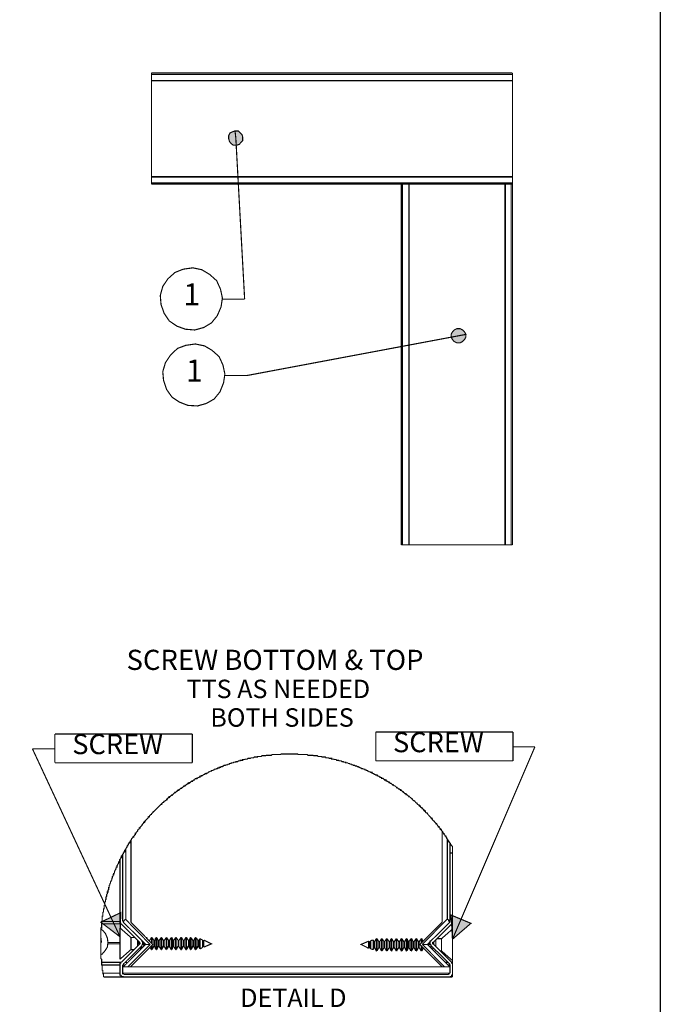
# Model space of a CAD drawing. Units: millimetres. Extents: x 7 to 193, y -12 to 211.
# Drawn here: x 132 to 193, y 63 to 156 of the extents above; entities that cross this region are included whole.
import ezdxf

# ---------------------------------------------------------------- set-up
doc = ezdxf.new("R2010")
doc.units = ezdxf.units.MM
for name, color, linetype in [('H', 7, 'Continuous'), ('P', 7, 'Continuous'), ('T', 7, 'Continuous')]:
    doc.layers.add(name, color=color, linetype=linetype)

msp = doc.modelspace()

# ---------------------------------------------------------------- hatches: boundary and pattern name
at = {"layer": 'H', "linetype": 'Continuous'}
for points in [[(152.574, 145.819), (152.337, 145.746), (152.1, 145.636), (151.972, 145.38), (151.972, 145.088), (152.045, 144.832), (152.154, 144.65), (152.41, 144.467), (152.702, 144.467), (152.958, 144.54), (153.323, 144.905), (153.323, 145.216), (153.25, 145.453), (152.885, 145.819), (152.574, 145.819), (152.648, 145.143), (152.574, 145.819)], [(174.568, 126.456), (174.458, 126.693), (174.257, 126.876), (174.02, 126.986), (173.709, 126.986), (173.472, 126.876), (173.289, 126.693), (173.161, 126.456), (173.161, 126.2), (173.289, 125.963), (173.472, 125.78), (173.709, 125.652), (174.02, 125.652), (174.257, 125.78), (174.458, 125.963), (174.568, 126.2), (174.568, 126.456), (173.892, 126.328), (174.568, 126.456)], [(141.614, 69.098), (139.788, 70.487), (141.688, 71.4), (141.614, 69.098)], [(173.289, 68.843), (173.161, 71.163), (175.043, 70.359), (173.289, 68.843)]]:
    msp.add_hatch(color=256, dxfattribs=at).paths.add_polyline_path(points)

# ---------------------------------------------------------------- linework, layer by layer
msp.add_lwpolyline([(7.093, 210.898), (193.093, 210.898), (193.093, -12.029), (7.093, -12.029)], close=True)
at = {"layer": 'P', "const_width": 0.11}
for points in [[(179.006, 151.354), (144.61, 151.354)], [(144.61, 151.226), (144.61, 151.354)], [(179.006, 151.226), (144.61, 151.226)], [(179.006, 151.226), (144.61, 151.226)], [(144.61, 150.623), (144.61, 151.226)], [(179.006, 151.226), (179.006, 151.354)], [(179.006, 151.226), (179.006, 151.226)], [(179.006, 150.623), (179.006, 151.226)], [(144.61, 150.623), (179.006, 150.623)], [(179.006, 150.623), (144.61, 150.623)], [(144.61, 141.489), (144.61, 150.623)], [(179.006, 150.623), (179.006, 150.623)], [(179.006, 141.489), (179.006, 150.623)], [(152.574, 145.819), (152.337, 145.746), (152.1, 145.636), (151.972, 145.38), (151.972, 145.088), (152.045, 144.832), (152.154, 144.668), (152.41, 144.467), (152.702, 144.467), (152.958, 144.54), (153.305, 144.905), (153.305, 145.216), (153.25, 145.453), (152.885, 145.819), (152.574, 145.819), (152.648, 145.143), (152.574, 145.819)], [(153.488, 129.817), (152.648, 145.143)], [(179.006, 141.489), (144.61, 141.489)], [(144.61, 141.435), (144.61, 141.489)], [(179.006, 141.435), (144.61, 141.435)], [(144.61, 140.887), (144.61, 141.435)], [(179.006, 140.887), (144.61, 140.887)], [(144.61, 140.777), (144.61, 140.887)], [(179.006, 140.887), (144.61, 140.887)], [(179.006, 140.777), (144.61, 140.777)], [(168.412, 140.777), (168.412, 106.417)], [(168.521, 140.777), (168.412, 140.777)], [(168.521, 140.777), (168.521, 106.417)], [(168.521, 140.777), (168.521, 106.417)], [(169.142, 106.417), (169.142, 140.777)], [(169.142, 140.777), (169.142, 106.417)], [(178.276, 140.777), (178.276, 106.417)], [(178.331, 140.777), (178.331, 106.417)], [(178.879, 140.777), (178.879, 106.417)], [(179.006, 140.777), (178.879, 140.777)], [(178.879, 140.777), (178.879, 106.417)], [(179.006, 141.435), (179.006, 141.489)], [(179.006, 140.887), (179.006, 141.435)], [(179.006, 140.777), (179.006, 140.887)], [(179.006, 140.887), (179.006, 140.887)], [(179.006, 140.777), (179.006, 106.417)], [(145.816, 128.465), (146.309, 127.735), (147.04, 127.241), (147.843, 126.949), (148.738, 126.876), (149.597, 127.114), (150.328, 127.552), (150.876, 128.228), (151.241, 129.068), (151.369, 129.927), (151.186, 130.767), (150.821, 131.571), (150.145, 132.173), (149.414, 132.612), (148.556, 132.795), (147.642, 132.667), (146.857, 132.356), (146.181, 131.753), (145.688, 131.023), (145.45, 130.164), (145.524, 129.306), (145.816, 128.465)], [(151.369, 129.817), (153.488, 129.817)], [(174.568, 126.456), (174.44, 126.693), (174.257, 126.876), (174.02, 127.004), (173.709, 127.004), (173.453, 126.876), (173.289, 126.693), (173.161, 126.456), (173.161, 126.2), (173.289, 125.963), (173.453, 125.78), (173.709, 125.652), (174.02, 125.652), (174.257, 125.78), (174.44, 125.963), (174.568, 126.2), (174.568, 126.456), (173.892, 126.328), (174.568, 126.456)], [(153.744, 122.547), (173.892, 126.328)], [(146.053, 121.213), (146.565, 120.483), (147.277, 120.008), (148.081, 119.697), (148.994, 119.642), (149.834, 119.88), (150.583, 120.3), (151.131, 120.976), (151.478, 121.834), (151.606, 122.675), (151.424, 123.533), (151.058, 124.337), (150.382, 124.94), (149.67, 125.36), (148.793, 125.543), (147.88, 125.415), (147.094, 125.122), (146.437, 124.501), (145.944, 123.771), (145.688, 122.912), (145.761, 122.072), (146.053, 121.213)], [(151.606, 122.547), (153.744, 122.547)], [(168.521, 106.417), (168.412, 106.417)], [(169.142, 106.417), (168.521, 106.417)], [(178.276, 106.417), (169.142, 106.417)], [(178.331, 106.417), (178.276, 106.417)], [(178.879, 106.417), (178.331, 106.417)], [(179.006, 106.417), (178.879, 106.417)], [(135.404, 85.666), (135.404, 88.406)], [(135.404, 88.406), (148.501, 88.406)], [(148.501, 88.406), (148.501, 85.666)], [(165.982, 85.849), (165.982, 88.589)], [(165.982, 88.589), (179.061, 88.589)], [(179.061, 88.589), (179.061, 85.849)], [(181.144, 87.182), (173.289, 68.861)], [(179.061, 87.182), (181.144, 87.182)], [(135.404, 87), (133.267, 87)], [(133.267, 87), (141.614, 69.098)], [(173.289, 77.629), (173.289, 77.684), (173.161, 77.812), (173.161, 77.866), (173.088, 77.921), (173.088, 77.994), (172.978, 78.104), (172.978, 78.159), (172.924, 78.159), (172.924, 78.232), (172.851, 78.287), (172.851, 78.36), (172.741, 78.469), (172.741, 78.542), (172.668, 78.597), (172.668, 78.67), (172.613, 78.67), (172.613, 78.707), (172.504, 78.835), (172.504, 78.908), (172.43, 78.908), (172.43, 78.962), (172.376, 79.017), (172.376, 79.072), (172.248, 79.2), (172.248, 79.273), (172.193, 79.273), (172.193, 79.328), (172.138, 79.328), (172.138, 79.383), (172.01, 79.51), (172.01, 79.584), (171.937, 79.584), (171.937, 79.62), (171.828, 79.748), (171.828, 79.821), (171.755, 79.821), (171.755, 79.876), (171.7, 79.876), (171.7, 79.931), (171.572, 80.058), (171.572, 80.113), (171.517, 80.113), (171.389, 80.241), (171.389, 80.296), (171.334, 80.296), (171.334, 80.369), (171.261, 80.369), (171.261, 80.424), (170.914, 80.789), (170.914, 80.862), (170.841, 80.862), (170.841, 80.899), (170.786, 80.899), (170.713, 80.972), (170.713, 81.027), (170.677, 81.027), (170.677, 81.1), (170.604, 81.1), (170.604, 81.154), (170.549, 81.154), (170.549, 81.209), (170.476, 81.282), (170.421, 81.282), (170.421, 81.337), (170.366, 81.337), (170.366, 81.41), (170.311, 81.41), (170.238, 81.447), (170.238, 81.52), (170.184, 81.52), (170.184, 81.575), (170.111, 81.575), (170.111, 81.648), (170.056, 81.648), (169.928, 81.757), (169.928, 81.812), (169.873, 81.812), (169.69, 82.013), (169.636, 82.013), (169.636, 82.068), (169.563, 82.068), (169.453, 82.196), (169.453, 82.25), (169.398, 82.25), (169.197, 82.433), (169.142, 82.433), (169.142, 82.488), (169.088, 82.488), (168.96, 82.616), (168.887, 82.616), (168.887, 82.671), (168.85, 82.671), (168.85, 82.725), (168.777, 82.725), (168.649, 82.853), (168.594, 82.853), (168.594, 82.926), (168.521, 82.926), (168.412, 83.036), (168.357, 83.036), (168.357, 83.109), (168.284, 83.109), (168.229, 83.164), (168.174, 83.164), (168.046, 83.273), (167.973, 83.273), (167.973, 83.346), (167.937, 83.346), (167.809, 83.474), (167.736, 83.474), (167.681, 83.529), (167.626, 83.529), (167.626, 83.584), (167.571, 83.584), (167.444, 83.712), (167.371, 83.712), (167.316, 83.767), (167.261, 83.767), (167.261, 83.84), (167.188, 83.84), (167.133, 83.894), (167.06, 83.894), (167.005, 83.949), (166.95, 83.949), (166.95, 84.022), (166.823, 84.022), (166.823, 84.077), (166.768, 84.077), (166.658, 84.187), (166.53, 84.187), (166.53, 84.26), (166.402, 84.26), (166.402, 84.315), (166.348, 84.315), (166.275, 84.388), (166.22, 84.388), (166.147, 84.442), (166.11, 84.442), (166.11, 84.497), (165.982, 84.497), (165.909, 84.552), (165.854, 84.552), (165.8, 84.625), (165.745, 84.625), (165.672, 84.68), (165.617, 84.68), (165.617, 84.753), (165.489, 84.753), (165.434, 84.808), (165.361, 84.808), (165.306, 84.863), (165.233, 84.863), (165.179, 84.936), (165.069, 84.936), (165.069, 84.99), (164.941, 84.99), (164.941, 85.064), (164.831, 85.064), (164.758, 85.1), (164.631, 85.1), (164.576, 85.173), (164.521, 85.173), (164.448, 85.228), (164.393, 85.228), (164.32, 85.301), (164.21, 85.301), (164.156, 85.356), (164.028, 85.356), (163.955, 85.429), (163.845, 85.429), (163.79, 85.465), (163.717, 85.465), (163.662, 85.538), (163.535, 85.538), (163.48, 85.593), (163.37, 85.593), (163.297, 85.666), (163.114, 85.666), (163.114, 85.721), (162.932, 85.721), (162.877, 85.776), (162.749, 85.776), (162.694, 85.849), (162.493, 85.849), (162.439, 85.904), (162.256, 85.904), (162.201, 85.977), (162.018, 85.977), (161.964, 86.013), (161.781, 86.013), (161.781, 86.086), (161.543, 86.086), (161.47, 86.141), (161.233, 86.141), (161.178, 86.214), (160.868, 86.214), (160.795, 86.269), (160.502, 86.269), (160.429, 86.342), (160.064, 86.342), (160.009, 86.379), (159.516, 86.379), (159.461, 86.452), (158.603, 86.452), (158.548, 86.507), (156.977, 86.507), (156.904, 86.452), (156.1, 86.452), (156.045, 86.379), (155.57, 86.379), (155.497, 86.342), (155.15, 86.342), (155.077, 86.269), (154.712, 86.269), (154.712, 86.214), (154.401, 86.214), (154.346, 86.141), (154.109, 86.141), (154.036, 86.086), (153.798, 86.086), (153.744, 86.013), (153.561, 86.013), (153.488, 85.977), (153.305, 85.977), (153.305, 85.904), (153.068, 85.904), (153.068, 85.849), (152.885, 85.849), (152.83, 85.776), (152.648, 85.776), (152.648, 85.721), (152.447, 85.721), (152.41, 85.666), (152.209, 85.666), (152.209, 85.593), (152.045, 85.593), (152.045, 85.538), (151.917, 85.538), (151.844, 85.465), (151.734, 85.465), (151.661, 85.429), (151.533, 85.429), (151.478, 85.356), (151.424, 85.356), (151.369, 85.301), (151.241, 85.301), (151.186, 85.228), (151.058, 85.228), (151.058, 85.173), (151.004, 85.173), (150.93, 85.173), (150.876, 85.1), (150.821, 85.1), (150.748, 85.064), (150.62, 85.064), (150.583, 84.99), (150.51, 84.99), (150.456, 84.936), (150.328, 84.936), (150.328, 84.863), (150.218, 84.863), (150.145, 84.808), (150.09, 84.808), (149.962, 84.68), (149.834, 84.68), (149.834, 84.625), (149.707, 84.625), (149.67, 84.552), (149.597, 84.552), (149.469, 84.442), (149.36, 84.442), (149.36, 84.388), (149.232, 84.388), (149.232, 84.315), (149.177, 84.315), (149.104, 84.26), (149.049, 84.26), (148.994, 84.187), (148.921, 84.187), (148.921, 84.15), (148.793, 84.15), (148.684, 84.022), (148.629, 84.022), (148.556, 83.949), (148.501, 83.949), (148.501, 83.894), (148.391, 83.894), (148.264, 83.767), (148.19, 83.767), (148.19, 83.712), (148.081, 83.712), (148.081, 83.639), (148.008, 83.639), (147.88, 83.529), (147.843, 83.529), (147.843, 83.474), (147.716, 83.474), (147.716, 83.401), (147.642, 83.401), (147.533, 83.273), (147.478, 83.273), (147.478, 83.237), (147.405, 83.237), (147.277, 83.109), (147.222, 83.109), (147.222, 83.036), (147.094, 83.036), (147.094, 82.981), (147.04, 82.981), (146.912, 82.853), (146.857, 82.853), (146.857, 82.798), (146.802, 82.798), (146.62, 82.616), (146.565, 82.616), (146.565, 82.561), (146.492, 82.561), (146.364, 82.433), (146.309, 82.433), (146.309, 82.378), (146.254, 82.378), (146.254, 82.324), (146.181, 82.324), (146.126, 82.25), (146.126, 82.196), (146.053, 82.196), (146.053, 82.123), (146.017, 82.123), (145.889, 82.013), (145.816, 82.013), (145.816, 81.94), (145.761, 81.94), (145.761, 81.885), (145.688, 81.885), (145.578, 81.757), (145.578, 81.702), (145.524, 81.702), (144.848, 81.027), (144.793, 81.027), (144.793, 80.972), (144.61, 80.789), (144.61, 80.734), (144.537, 80.734), (144.428, 80.606), (144.428, 80.533), (144.354, 80.533), (144.354, 80.497), (144.3, 80.497), (144.3, 80.424), (143.989, 80.113), (143.989, 80.058), (143.934, 80.058), (143.934, 79.985), (143.861, 79.985), (143.861, 79.931), (143.752, 79.821), (143.752, 79.748), (143.697, 79.748), (143.697, 79.693), (143.514, 79.51), (143.514, 79.456), (143.441, 79.456), (143.441, 79.383), (143.313, 79.273), (143.313, 79.2), (143.277, 79.2), (143.277, 79.145), (143.149, 79.017), (143.149, 78.962), (143.076, 78.962), (143.076, 78.835), (143.021, 78.835), (143.021, 78.78), (142.911, 78.67), (142.911, 78.597), (142.838, 78.597), (142.838, 78.542), (142.71, 78.414), (142.71, 78.36), (142.601, 78.232), (142.601, 78.159), (142.528, 78.104), (142.528, 78.049), (142.473, 78.049), (142.473, 77.994), (142.4, 77.921), (142.4, 77.866), (142.345, 77.812), (142.345, 77.757), (142.29, 77.757), (142.29, 77.629), (142.236, 77.629), (142.236, 77.556), (142.162, 77.501), (142.162, 77.446), (142.053, 77.318), (142.053, 77.191), (141.998, 77.191), (141.998, 77.136), (141.925, 77.081), (141.925, 77.008), (141.87, 76.953), (141.87, 76.88), (141.797, 76.844), (141.797, 76.77), (141.742, 76.77), (141.742, 76.643), (141.688, 76.643), (141.688, 76.533), (141.614, 76.46), (141.614, 76.405), (141.56, 76.405), (141.56, 76.296), (141.487, 76.222), (141.487, 76.168), (141.45, 76.095), (141.45, 76.04), (141.377, 75.967), (141.377, 75.93), (141.322, 75.857), (141.322, 75.729), (141.249, 75.729), (141.249, 75.62), (141.194, 75.547), (141.194, 75.492), (141.121, 75.419), (141.121, 75.364), (141.085, 75.309), (141.085, 75.181), (141.012, 75.126), (141.012, 75.017), (140.957, 75.017), (140.957, 74.889), (140.884, 74.816), (140.884, 74.706), (140.829, 74.633), (140.829, 74.505), (140.774, 74.451), (140.774, 74.396), (140.701, 74.341), (140.701, 74.213), (140.646, 74.14), (140.646, 74.03), (140.573, 73.976), (140.573, 73.793), (140.537, 73.793), (140.537, 73.592), (140.464, 73.537), (140.464, 73.355), (140.409, 73.355), (140.409, 73.19), (140.336, 73.117), (140.336, 72.934), (140.281, 72.88), (140.281, 72.679), (140.226, 72.624), (140.226, 72.441), (140.171, 72.386), (140.171, 72.149), (140.098, 72.076), (140.098, 71.765), (140.044, 71.765), (140.044, 71.473), (139.97, 71.4), (139.97, 71.053), (139.916, 71.053), (139.916, 70.615), (139.861, 70.56), (139.861, 69.939), (139.788, 69.939), (139.788, 67.034), (139.861, 66.961), (139.861, 66.413), (139.916, 66.358), (139.916, 66.048), (139.916, 65.993), (139.916, 65.92), (139.97, 65.883), (139.97, 65.573), (140.044, 65.573), (140.044, 65.262)], [(148.501, 85.666), (135.404, 85.666)], [(179.061, 85.849), (165.982, 85.849)], [(172.303, 79.145), (172.303, 70.487)], [(142.656, 78.287), (142.656, 70.487)], [(172.796, 78.414), (172.796, 70.797)], [(173.052, 78.049), (173.052, 77.081)], [(141.87, 70.56), (141.87, 76.953)], [(142.162, 70.797), (142.162, 77.446)], [(173.052, 77.081), (173.052, 70.56)], [(173.289, 77.081), (173.052, 77.081)], [(173.289, 77.629), (173.289, 77.081)], [(173.289, 70.56), (173.289, 77.081)], [(141.614, 76.46), (141.614, 70.56)], [(141.614, 69.098), (139.788, 70.487), (141.688, 71.4), (141.614, 69.098)], [(141.614, 70.56), (139.861, 70.56)], [(141.742, 70.322), (139.861, 70.322)], [(141.614, 70.56), (141.614, 70.377), (141.688, 70.377), (141.688, 70.322)], [(141.742, 70.322), (143.514, 68.55)], [(141.87, 70.56), (141.925, 70.56), (141.925, 70.615), (141.998, 70.615), (142.108, 70.742), (142.108, 70.797)], [(141.925, 70.487), (141.925, 70.56), (141.87, 70.56)], [(143.697, 68.733), (141.925, 70.487)], [(142.162, 70.797), (142.108, 70.797)], [(142.108, 70.797), (144.482, 68.368)], [(142.656, 70.487), (144.738, 68.368)], [(172.303, 70.487), (170.184, 68.368)], [(170.421, 68.368), (172.796, 70.797)], [(173.052, 70.487), (171.261, 68.733)], [(171.462, 68.55), (173.216, 70.322)], [(172.796, 70.797), (172.851, 70.797)], [(172.796, 70.797), (172.924, 70.688), (172.924, 70.615), (172.978, 70.615), (172.978, 70.56), (173.052, 70.56)], [(173.052, 70.56), (173.052, 70.487)], [(173.289, 68.861), (173.161, 71.163), (175.043, 70.377), (173.289, 68.861)], [(173.216, 70.322), (173.216, 70.377), (173.289, 70.45), (173.289, 70.56)], [(173.289, 70.322), (173.216, 70.322)], [(173.289, 70.322), (173.289, 70.56)], [(173.289, 69.829), (173.289, 70.322)], [(139.788, 67.4), (139.916, 67.454), (140.171, 67.747), (140.409, 68.112), (140.464, 68.55), (140.409, 68.971), (140.226, 69.409), (139.97, 69.701), (139.788, 69.829)], [(142.656, 69.025), (141.614, 69.939)], [(141.614, 69.409), (141.614, 69.701), (141.614, 69.884), (141.614, 69.939)], [(141.614, 66.961), (141.614, 69.409)], [(173.289, 69.829), (172.248, 68.916)], [(173.289, 69.829), (173.289, 66.833)], [(139.788, 68.916), (139.861, 68.55)], [(139.788, 68.916), (139.861, 68.916)], [(139.861, 68.55), (139.788, 68.55)], [(141.614, 68.55), (140.464, 68.55)], [(141.614, 68.423), (140.464, 68.423)], [(143.514, 68.423), (141.742, 66.669)], [(143.021, 69.025), (142.656, 69.025)], [(142.656, 67.875), (142.656, 69.025)], [(143.277, 68.185), (143.277, 68.788)], [(143.386, 68.368), (143.386, 68.423), (143.386, 68.55), (143.386, 68.623), (143.386, 68.678)], [(143.441, 68.423), (143.441, 68.55), (143.441, 68.623)], [(143.514, 68.55), (143.514, 68.423)], [(143.697, 68.24), (143.697, 68.313), (143.752, 68.368), (143.752, 68.623), (143.697, 68.678), (143.697, 68.733)], [(144.062, 68.368), (143.697, 68.733)], [(143.861, 68.24), (143.861, 68.313), (143.861, 68.423), (143.861, 68.55)], [(143.934, 68.313), (143.934, 68.423), (143.934, 68.496)], [(144.172, 69.025), (144.117, 69.025)], [(144.117, 69.025), (144.172, 69.025)], [(144.117, 69.025), (144.172, 69.025)], [(144.227, 68.861), (144.172, 69.025)], [(144.172, 68.971), (144.172, 69.025)], [(144.61, 69.025), (144.428, 68.733)], [(144.665, 69.025), (144.61, 69.025)], [(144.61, 68.55), (144.61, 69.025)], [(144.848, 68.733), (144.665, 69.025)], [(144.665, 68.496), (144.665, 69.025)], [(144.902, 68.733), (144.848, 68.733)], [(144.848, 68.24), (144.848, 68.733)], [(145.03, 69.025), (144.902, 68.733)], [(144.902, 68.185), (144.902, 68.733)], [(145.103, 69.025), (145.03, 69.025)], [(145.03, 67.875), (145.03, 69.025)], [(145.268, 68.733), (145.103, 69.025)], [(145.103, 68.002), (145.103, 69.025)], [(145.341, 68.733), (145.268, 68.733)], [(145.268, 68.24), (145.268, 68.733)], [(145.524, 69.025), (145.341, 68.733)], [(145.341, 68.185), (145.341, 68.733)], [(145.578, 69.025), (145.524, 69.025)], [(145.524, 67.875), (145.524, 69.025)], [(145.761, 68.733), (145.578, 69.025)], [(145.578, 68.002), (145.578, 69.025)], [(145.816, 68.733), (145.761, 68.733)], [(145.761, 68.24), (145.761, 68.733)], [(146.017, 69.025), (145.816, 68.733)], [(145.816, 68.185), (145.816, 68.733)], [(146.053, 69.025), (146.017, 69.025)], [(146.017, 67.875), (146.017, 69.025)], [(146.254, 68.733), (146.053, 69.025)], [(146.053, 68.002), (146.053, 69.025)], [(146.309, 68.733), (146.254, 68.733)], [(146.254, 68.24), (146.254, 68.733)], [(146.492, 69.025), (146.309, 68.733)], [(146.309, 68.185), (146.309, 68.733)], [(146.565, 69.025), (146.492, 69.025)], [(146.492, 67.875), (146.492, 69.025)], [(146.674, 68.733), (146.565, 69.025)], [(146.565, 68.002), (146.565, 69.025)], [(146.729, 68.733), (146.674, 68.733)], [(146.674, 68.24), (146.674, 68.733)], [(146.912, 69.025), (146.729, 68.733)], [(146.729, 68.185), (146.729, 68.733)], [(146.967, 69.025), (146.912, 69.025)], [(146.912, 67.875), (146.912, 69.025)], [(147.168, 68.733), (146.967, 69.025)], [(146.967, 68.002), (146.967, 69.025)], [(147.222, 68.733), (147.168, 68.733)], [(147.168, 68.24), (147.168, 68.733)], [(147.405, 69.025), (147.222, 68.733)], [(147.222, 68.185), (147.222, 68.733)], [(147.478, 69.025), (147.405, 69.025)], [(147.405, 67.875), (147.405, 69.025)], [(147.642, 68.733), (147.478, 69.025)], [(147.478, 68.002), (147.478, 69.025)], [(147.716, 68.733), (147.642, 68.733)], [(147.642, 68.24), (147.642, 68.733)], [(147.88, 69.025), (147.716, 68.733)], [(147.716, 68.185), (147.716, 68.733)], [(147.953, 69.025), (147.88, 69.025)], [(147.88, 67.875), (147.88, 69.025)], [(148.136, 68.733), (147.953, 69.025)], [(147.953, 68.002), (147.953, 69.025)], [(148.19, 68.733), (148.136, 68.733)], [(148.136, 68.24), (148.136, 68.733)], [(148.318, 69.025), (148.19, 68.733)], [(148.19, 68.185), (148.19, 68.733)], [(148.391, 69.025), (148.318, 69.025)], [(148.318, 67.875), (148.318, 69.025)], [(148.556, 68.733), (148.391, 69.025)], [(148.391, 68.002), (148.391, 69.025)], [(148.629, 68.733), (148.556, 68.733)], [(148.556, 68.24), (148.556, 68.733)], [(148.793, 69.025), (148.629, 68.733)], [(148.629, 68.185), (148.629, 68.733)], [(148.866, 69.025), (148.793, 69.025)], [(148.793, 67.875), (148.793, 69.025)], [(149.049, 68.733), (148.866, 69.025)], [(148.866, 68.002), (148.866, 69.025)], [(149.104, 68.733), (149.049, 68.733)], [(149.049, 68.24), (149.049, 68.733)], [(149.232, 68.916), (149.104, 68.733)], [(149.104, 68.185), (149.104, 68.733)], [(149.469, 68.788), (149.232, 68.916)], [(149.232, 67.948), (149.232, 68.916)], [(149.542, 68.733), (149.469, 68.788)], [(149.469, 68.075), (149.469, 68.788)], [(149.597, 68.733), (149.542, 68.733)], [(149.542, 68.185), (149.542, 68.733)], [(149.597, 68.788), (149.597, 68.733)], [(149.597, 68.112), (150.328, 68.423), (149.597, 68.788)], [(149.597, 68.112), (149.597, 68.788)], [(149.597, 68.185), (149.597, 68.788)], [(149.597, 68.185), (149.597, 68.733)], [(165.306, 68.678), (164.576, 68.368), (165.306, 68.002)], [(165.361, 68.623), (165.306, 68.678)], [(165.306, 68.678), (165.306, 68.002)], [(165.306, 68.678), (165.306, 68.002)], [(165.434, 68.623), (165.361, 68.623)], [(165.361, 68.623), (165.361, 68.075)], [(165.489, 68.733), (165.434, 68.623)], [(165.434, 68.623), (165.434, 68.075)], [(165.745, 68.788), (165.489, 68.733)], [(165.489, 68.733), (165.489, 67.948)], [(165.8, 68.623), (165.745, 68.788)], [(165.745, 68.788), (165.745, 67.875)], [(165.854, 68.623), (165.8, 68.623)], [(165.8, 68.623), (165.8, 68.075)], [(166.037, 68.916), (165.854, 68.623)], [(166.037, 68.916), (165.854, 68.623)], [(165.854, 68.623), (165.854, 68.075)], [(165.854, 68.623), (165.909, 68.623)], [(166.11, 68.916), (166.037, 68.916)], [(166.037, 68.916), (166.037, 67.747)], [(166.037, 68.916), (166.11, 68.916)], [(166.275, 68.623), (166.11, 68.916)], [(166.11, 68.916), (166.11, 67.747)], [(166.348, 68.623), (166.275, 68.623)], [(166.275, 68.623), (166.275, 68.075)], [(166.53, 68.916), (166.348, 68.623)], [(166.53, 68.916), (166.348, 68.623)], [(166.348, 68.623), (166.348, 68.075)], [(166.348, 68.623), (166.402, 68.623)], [(166.585, 68.916), (166.53, 68.916)], [(166.53, 68.916), (166.53, 67.747)], [(166.53, 68.916), (166.585, 68.916)], [(166.768, 68.623), (166.585, 68.916)], [(166.585, 68.916), (166.585, 67.747)], [(166.823, 68.623), (166.768, 68.623)], [(166.768, 68.623), (166.768, 68.075)], [(167.005, 68.916), (166.823, 68.623)], [(167.005, 68.916), (166.823, 68.623)], [(166.823, 68.623), (166.823, 68.075)], [(166.823, 68.623), (166.896, 68.623)], [(167.06, 68.916), (167.005, 68.916)], [(167.005, 68.916), (167.005, 67.747)], [(167.005, 68.916), (167.06, 68.916)], [(167.261, 68.623), (167.06, 68.916)], [(167.06, 68.916), (167.06, 67.747)], [(167.316, 68.623), (167.261, 68.623)], [(167.261, 68.623), (167.261, 68.075)], [(167.444, 68.916), (167.316, 68.623)], [(167.444, 68.916), (167.316, 68.623)], [(167.316, 68.623), (167.316, 68.075)], [(167.316, 68.623), (167.371, 68.623)], [(167.498, 68.916), (167.444, 68.916)], [(167.444, 68.916), (167.444, 67.747)], [(167.444, 68.916), (167.498, 68.916)], [(167.681, 68.623), (167.498, 68.916)], [(167.498, 68.916), (167.498, 67.747)], [(167.736, 68.623), (167.681, 68.623)], [(167.681, 68.623), (167.681, 68.075)], [(167.937, 68.916), (167.736, 68.623)], [(167.937, 68.916), (167.736, 68.623)], [(167.736, 68.623), (167.736, 68.075)], [(167.736, 68.623), (167.809, 68.623)], [(167.973, 68.916), (167.937, 68.916)], [(167.937, 68.916), (167.937, 67.747)], [(167.937, 68.916), (167.973, 68.916)], [(168.174, 68.623), (167.973, 68.916)], [(167.973, 68.916), (167.973, 67.747)], [(168.229, 68.623), (168.174, 68.623)], [(168.174, 68.623), (168.174, 68.075)], [(168.412, 68.916), (168.229, 68.623)], [(168.412, 68.916), (168.229, 68.623)], [(168.229, 68.623), (168.229, 68.075)], [(168.229, 68.623), (168.284, 68.623)], [(168.485, 68.916), (168.412, 68.916)], [(168.412, 68.916), (168.412, 67.747)], [(168.412, 68.916), (168.485, 68.916)], [(168.649, 68.623), (168.485, 68.916)], [(168.485, 68.916), (168.485, 67.747)], [(168.722, 68.623), (168.649, 68.623)], [(168.649, 68.623), (168.649, 68.075)], [(168.887, 68.916), (168.722, 68.623)], [(168.887, 68.916), (168.722, 68.623)], [(168.722, 68.623), (168.722, 68.075)], [(168.722, 68.623), (168.777, 68.623)], [(168.96, 68.916), (168.887, 68.916)], [(168.887, 68.916), (168.887, 67.747)], [(168.887, 68.916), (168.96, 68.916)], [(169.088, 68.623), (168.96, 68.916)], [(168.96, 68.916), (168.96, 67.747)], [(169.142, 68.623), (169.088, 68.623)], [(169.088, 68.623), (169.088, 68.075)], [(169.325, 68.916), (169.142, 68.623)], [(169.325, 68.916), (169.142, 68.623)], [(169.142, 68.623), (169.142, 68.075)], [(169.142, 68.623), (169.197, 68.623)], [(169.398, 68.916), (169.325, 68.916)], [(169.325, 68.916), (169.325, 67.747)], [(169.325, 68.916), (169.398, 68.916)], [(169.563, 68.623), (169.398, 68.916)], [(169.398, 68.916), (169.398, 67.747)], [(169.636, 68.623), (169.563, 68.623)], [(169.563, 68.623), (169.563, 68.075)], [(169.8, 68.916), (169.636, 68.623)], [(169.8, 68.916), (169.636, 68.623)], [(169.636, 68.623), (169.636, 68.075)], [(169.636, 68.623), (169.69, 68.623)], [(169.873, 68.916), (169.8, 68.916)], [(169.8, 68.916), (169.8, 67.747)], [(169.8, 68.916), (169.873, 68.916)], [(170.056, 68.623), (169.873, 68.916)], [(169.873, 68.916), (169.873, 67.747)], [(170.111, 68.623), (170.056, 68.623)], [(170.056, 68.623), (170.056, 68.075)], [(170.311, 68.916), (170.111, 68.623)], [(170.311, 68.916), (170.111, 68.623)], [(170.111, 68.623), (170.111, 68.075)], [(170.111, 68.623), (170.184, 68.623)], [(170.366, 68.916), (170.311, 68.916)], [(170.311, 68.916), (170.311, 68.861), (170.311, 68.733), (170.311, 68.496)], [(170.311, 68.916), (170.366, 68.916)], [(170.476, 68.678), (170.366, 68.916)], [(170.366, 68.916), (170.366, 68.861), (170.366, 68.733), (170.366, 68.55)], [(170.366, 68.916), (170.421, 68.916)], [(171.261, 68.733), (170.914, 68.368)], [(170.969, 68.496), (170.969, 68.423), (170.969, 68.313)], [(171.024, 68.55), (171.024, 68.423), (171.024, 68.313), (171.024, 68.24)], [(171.261, 68.733), (171.225, 68.733), (171.225, 68.678), (171.152, 68.678), (171.152, 68.368), (171.225, 68.368), (171.225, 68.313), (171.261, 68.24)], [(171.462, 68.423), (171.389, 68.423), (171.389, 68.55), (171.462, 68.55)], [(171.462, 68.623), (171.462, 68.55), (171.462, 68.423)], [(173.216, 66.669), (171.462, 68.423)], [(171.572, 68.678), (171.517, 68.623)], [(171.572, 68.678), (171.517, 68.623)], [(171.517, 68.623), (171.572, 68.623)], [(171.517, 68.623), (171.517, 68.55), (171.517, 68.423), (171.517, 68.368)], [(171.517, 68.623), (171.572, 68.623)], [(171.7, 68.788), (171.7, 68.733), (171.7, 68.496), (171.7, 68.313), (171.7, 68.185)], [(172.248, 68.916), (171.828, 68.916)], [(172.248, 68.916), (172.248, 67.747)], [(141.614, 66.961), (142.656, 67.875)], [(141.925, 66.231), (144.062, 68.368)], [(141.925, 66.486), (143.697, 68.24)], [(144.482, 68.368), (142.345, 66.231)], [(144.738, 68.368), (142.601, 66.231)], [(142.656, 67.875), (142.911, 67.875)], [(143.514, 68.075), (143.569, 67.948)], [(143.624, 68.002), (143.624, 68.185)], [(143.697, 68.075), (143.697, 68.185), (143.697, 68.313)], [(144.482, 68.368), (144.062, 68.368)], [(144.482, 68.075), (144.61, 67.875)], [(144.61, 67.875), (144.61, 68.002), (144.61, 68.185), (144.61, 68.24)], [(144.61, 67.875), (144.665, 67.875)], [(144.665, 68.002), (144.665, 68.185), (144.665, 68.313)], [(144.848, 68.24), (144.665, 68.002)], [(144.665, 67.875), (144.848, 68.185)], [(144.665, 67.875), (144.665, 68.002)], [(144.848, 68.185), (144.848, 68.24)], [(144.848, 68.185), (144.902, 68.185)], [(144.902, 68.185), (145.03, 67.875)], [(145.03, 67.875), (145.103, 67.875)], [(145.268, 68.24), (145.103, 68.002)], [(145.103, 67.875), (145.268, 68.185)], [(145.103, 67.875), (145.103, 68.002)], [(145.268, 68.185), (145.268, 68.24)], [(145.268, 68.185), (145.341, 68.185)], [(145.341, 68.185), (145.524, 67.875)], [(145.524, 67.875), (145.578, 67.875)], [(145.761, 68.24), (145.578, 68.002)], [(145.578, 67.875), (145.761, 68.185)], [(145.578, 67.875), (145.578, 68.002)], [(145.761, 68.185), (145.761, 68.24)], [(145.761, 68.185), (145.816, 68.185)], [(145.816, 68.185), (146.017, 67.875)], [(146.017, 67.875), (146.053, 67.875)], [(146.254, 68.24), (146.053, 68.002)], [(146.053, 67.875), (146.254, 68.185)], [(146.053, 67.875), (146.053, 68.002)], [(146.254, 68.185), (146.254, 68.24)], [(146.254, 68.185), (146.309, 68.185)], [(146.309, 68.185), (146.492, 67.875)], [(146.492, 67.875), (146.565, 67.875)], [(146.674, 68.24), (146.565, 68.002)], [(146.565, 67.875), (146.674, 68.185)], [(146.565, 67.875), (146.565, 68.002)], [(146.674, 68.185), (146.674, 68.24)], [(146.674, 68.185), (146.729, 68.185)], [(146.729, 68.185), (146.912, 67.875)], [(146.912, 67.875), (146.967, 67.875)], [(147.168, 68.24), (146.967, 68.002)], [(146.967, 67.875), (147.168, 68.185)], [(146.967, 67.875), (146.967, 68.002)], [(147.168, 68.185), (147.168, 68.24)], [(147.168, 68.185), (147.222, 68.185)], [(147.222, 68.185), (147.405, 67.875)], [(147.405, 67.875), (147.478, 67.875)], [(147.642, 68.24), (147.478, 68.002)], [(147.478, 67.875), (147.642, 68.185)], [(147.478, 67.875), (147.478, 68.002)], [(147.642, 68.185), (147.642, 68.24)], [(147.642, 68.185), (147.716, 68.185)], [(147.716, 68.185), (147.88, 67.875)], [(147.88, 67.875), (147.953, 67.875)], [(148.136, 68.24), (147.953, 68.002)], [(147.953, 67.875), (148.136, 68.185)], [(147.953, 67.875), (147.953, 68.002)], [(148.136, 68.185), (148.136, 68.24)], [(148.136, 68.185), (148.19, 68.185)], [(148.19, 68.185), (148.318, 67.875)], [(148.318, 67.875), (148.391, 67.875)], [(148.556, 68.24), (148.391, 68.002)], [(148.391, 67.875), (148.556, 68.185)], [(148.391, 67.875), (148.391, 68.002)], [(148.556, 68.185), (148.556, 68.24)], [(148.556, 68.185), (148.629, 68.185)], [(148.629, 68.185), (148.793, 67.875)], [(148.793, 67.875), (148.866, 67.875)], [(149.049, 68.24), (148.866, 68.002)], [(148.866, 67.875), (149.049, 68.185)], [(148.866, 67.875), (148.866, 68.002)], [(149.049, 68.185), (149.049, 68.24)], [(149.049, 68.185), (149.104, 68.185)], [(149.104, 68.185), (149.232, 67.948)], [(149.232, 67.948), (149.469, 68.075)], [(149.469, 68.075), (149.542, 68.185)], [(149.542, 68.185), (149.597, 68.185)], [(149.597, 68.185), (149.597, 68.112)], [(149.597, 68.112), (149.597, 68.185)], [(165.306, 68.002), (165.361, 68.075)], [(165.361, 68.075), (165.434, 68.075)], [(165.434, 68.075), (165.489, 67.948)], [(165.489, 67.948), (165.745, 67.875)], [(165.745, 67.875), (165.8, 68.075)], [(165.8, 68.075), (165.854, 68.075)], [(165.854, 68.075), (166.037, 67.747)], [(166.037, 67.747), (166.11, 67.747)], [(166.11, 67.747), (166.275, 68.075)], [(166.275, 68.075), (166.348, 68.075)], [(166.348, 68.075), (166.53, 67.747)], [(166.53, 67.747), (166.585, 67.747)], [(166.585, 67.747), (166.768, 68.075)], [(166.768, 68.075), (166.823, 68.075)], [(166.823, 68.075), (167.005, 67.747)], [(167.005, 67.747), (167.06, 67.747)], [(167.06, 67.747), (167.261, 68.075)], [(167.261, 68.075), (167.316, 68.075)], [(167.316, 68.075), (167.444, 67.747)], [(167.444, 67.747), (167.498, 67.747)], [(167.498, 67.747), (167.681, 68.075)], [(167.681, 68.075), (167.736, 68.075)], [(167.736, 68.075), (167.937, 67.747)], [(167.937, 67.747), (167.973, 67.747)], [(167.973, 67.747), (168.174, 68.075)], [(168.174, 68.075), (168.229, 68.075)], [(168.229, 68.075), (168.412, 67.747)], [(168.412, 67.747), (168.485, 67.747)], [(168.485, 67.747), (168.649, 68.075)], [(168.649, 68.075), (168.722, 68.075)], [(168.722, 68.075), (168.887, 67.747)], [(168.887, 67.747), (168.96, 67.747)], [(168.96, 67.747), (169.088, 68.075)], [(169.088, 68.075), (169.142, 68.075)], [(169.142, 68.075), (169.325, 67.747)], [(169.325, 67.747), (169.398, 67.747)], [(169.398, 67.747), (169.563, 68.075)], [(169.563, 68.075), (169.636, 68.075)], [(169.636, 68.075), (169.8, 67.747)], [(169.8, 67.747), (169.873, 67.747)], [(169.873, 67.747), (170.056, 68.075)], [(170.056, 68.075), (170.111, 68.075)], [(170.111, 68.075), (170.311, 67.747)], [(170.184, 68.368), (172.303, 66.231)], [(170.311, 68.313), (170.311, 68.075), (170.311, 67.875), (170.311, 67.747)], [(170.311, 67.747), (170.366, 67.747)], [(170.366, 68.24), (170.366, 68.075), (170.366, 67.875), (170.366, 67.747)], [(170.366, 67.747), (170.549, 68.075)], [(172.54, 66.231), (170.421, 68.368)], [(170.914, 68.368), (170.421, 68.368)], [(170.677, 67.875), (170.786, 67.747)], [(170.786, 67.82), (170.786, 67.747)], [(170.786, 67.747), (170.841, 67.747)], [(170.914, 68.368), (173.052, 66.231)], [(171.225, 68.313), (171.225, 68.075)], [(171.261, 68.24), (173.052, 66.486)], [(171.261, 68.185), (171.261, 68.075), (171.261, 68.002)], [(171.389, 67.948), (171.462, 68.075)], [(171.627, 67.875), (171.7, 67.747)], [(171.7, 67.82), (171.7, 67.747)], [(171.7, 67.747), (171.755, 67.747)], [(172.138, 67.747), (172.248, 67.747)], [(172.248, 67.747), (173.289, 66.833)], [(141.742, 66.669), (139.861, 66.669)], [(141.742, 66.669), (141.688, 66.669), (141.688, 66.596), (141.614, 66.596), (141.614, 66.413)], [(142.29, 66.669), (142.108, 66.669)], [(172.851, 66.669), (172.613, 66.669)], [(173.289, 66.669), (173.216, 66.669)], [(173.289, 66.413), (173.289, 66.596), (173.216, 66.596), (173.216, 66.669)], [(173.289, 66.669), (173.289, 66.833)], [(173.289, 66.413), (173.289, 66.669)], [(141.614, 66.413), (139.861, 66.413)], [(141.614, 65.628), (139.97, 65.628)], [(141.614, 66.413), (141.614, 65.628)], [(141.614, 65.628), (141.614, 65.445), (141.688, 65.445), (141.688, 65.372), (141.742, 65.372), (141.742, 65.317), (141.925, 65.317), (141.998, 65.262)], [(141.87, 66.413), (141.925, 66.486)], [(142.053, 66.413), (141.87, 66.413)], [(141.87, 65.628), (141.87, 66.413)], [(173.052, 65.628), (141.87, 65.628)], [(141.998, 65.5), (141.925, 65.573), (141.87, 65.573), (141.87, 65.628)], [(142.345, 66.231), (141.925, 66.231)], [(142.601, 66.231), (142.345, 66.231)], [(172.303, 66.231), (142.601, 66.231)], [(172.54, 66.231), (172.303, 66.231)], [(173.052, 66.231), (172.54, 66.231)], [(173.052, 66.413), (172.851, 66.413)], [(172.924, 65.262), (173.052, 65.262), (173.088, 65.317), (173.161, 65.317), (173.216, 65.372), (173.216, 65.445), (173.289, 65.5), (173.289, 65.628)], [(173.052, 65.628), (172.978, 65.628), (172.978, 65.573), (172.924, 65.573), (172.924, 65.5)], [(173.052, 66.486), (173.052, 66.413)], [(173.052, 66.413), (173.052, 65.628)], [(173.289, 65.628), (173.289, 66.413)], [(173.289, 65.262), (173.289, 65.628)], [(141.998, 65.262), (140.044, 65.262)], [(172.924, 65.5), (141.998, 65.5)], [(141.998, 65.262), (172.924, 65.262)], [(173.289, 65.262), (172.924, 65.262)]]:
    msp.add_lwpolyline(points, dxfattribs=at)

# ---------------------------------------------------------------- texts
at = {"layer": 'T', "attachment_point": 1}
for s, insert, char_height in [('{\\fCentury|b0|i0|c0|p18;1}', (147.661, 131.315), 2.10067), ('{\\fCentury|b0|i0|c0|p18;1}', (147.898, 124.063), 2.10067), ('{\\fCentury|b0|i0|c0|p18;SCREW BOTTOM & TOP}', (142.236, 96.425), 1.91801), ('{\\fCentury|b0|i0|c0|p18;TTS AS NEEDED}', (147.953, 93.576), 1.75361), ('{\\fCentury|b0|i0|c0|p18;BOTH SIDES}', (150.218, 90.854), 1.75361), ('{\\fCentury|b0|i0|c0|p18;SCREW}', (137.066, 88.388), 1.89974), ('{\\fCentury|b0|i0|c0|p18;SCREW}', (167.626, 88.571), 1.89974), ('{\\fCentury|b0|i0|c0|p18;DETAIL D}', (153.068, 64.166), 1.75361)]:
    msp.add_mtext(s, dxfattribs=dict(at, insert=insert, char_height=char_height))

doc.saveas('drawing.dxf')
